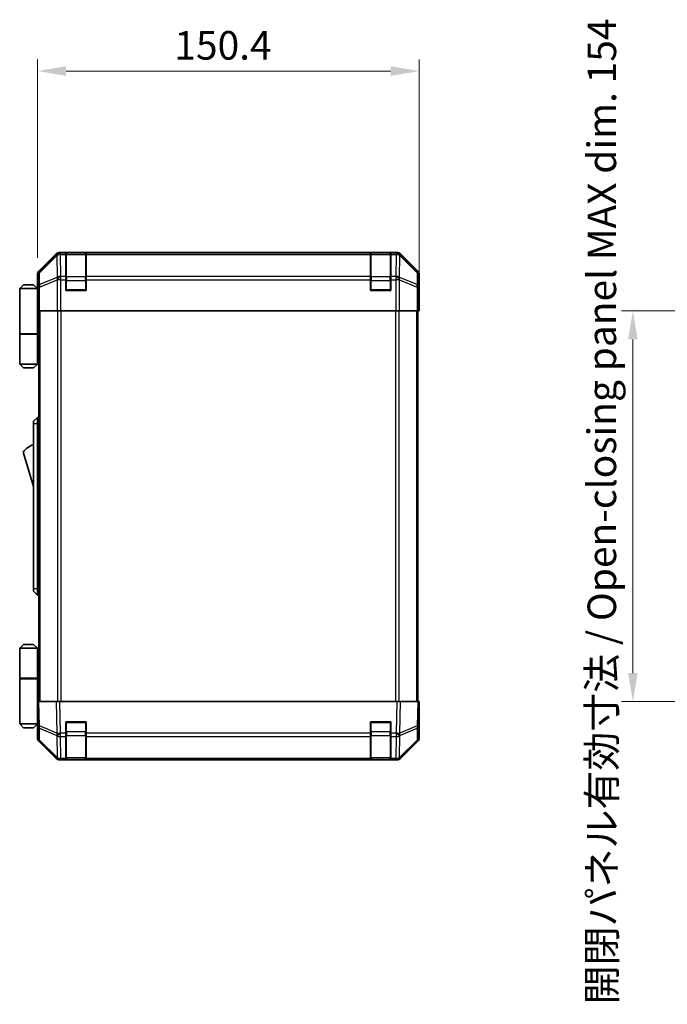
# Model space of a CAD drawing. Units: millimetres. Extents: x 0 to 7665, y -31 to 1265.
# Drawn here: x 2587 to 2842, y 572 to 960 of the extents above; entities that cross this region are included whole.
import ezdxf

# ---------------------------------------------------------------- set-up
doc = ezdxf.new("R2010")
doc.units = ezdxf.units.MM
doc.header["$LTSCALE"] = 4.5
doc.layers.get('Defpoints').update_dxf_attribs({"lineweight": 25})
for name, color, linetype, lineweight in [('Dimension (ISO)', 7, 'Continuous', 18), ('Dimension (ISO) @ 1', 7, 'Continuous', 18), ('Visible (ISO)', 7, 'Continuous', 35), ('Visible Narrow (ISO)', 7, 'Continuous', 25)]:
    doc.layers.add(name, color=color, linetype=linetype, lineweight=lineweight)
doc.styles.add('Note Text (TK)', font='txt')
doc.dimstyles.new('Default - Method 1b (TK)', dxfattribs={"dimscale": 4.5, "dimtxt": 2.5, "dimasz": 2.5, "dimexe": 1, "dimexo": 1.5, "dimgap": 1, "dimtad": 1, "dimtoh": 1, "dimrnd": 1e-08, "dimdsep": 46, "dimtxsty": 'Note Text (TK)', "dimcen": 0.09, "dimdle": 5, "dimclrd": 100, "dimclre": 100, "dimclrt": 7, "dimadec": 1, "dimazin": 1, "dimtfac": 1, "dimtmove": 0, "dimatfit": 3, "dimfxl": 1, "dimtolj": 1, "dimlwd": -1, "dimlwe": -1, "dimarcsym": 0})

# ---------------------------------------------------------------- blocks, each defined once
blk = doc.blocks.new('*D41')
at = {"layer": 'Defpoints', "color": 0}
for p in [(2744.5, 939.44), (2594.1, 859.11), (2744.5, 849.94)]:
    blk.add_point(p, dxfattribs=at)
at = {"layer": 'Dimension (ISO)', "color": 100}
for p, q in [((2594.1, 865.86), (2594.1, 943.94)), ((2744.5, 856.69), (2744.5, 943.94)), ((2605.35, 939.44), (2733.25, 939.44))]:
    blk.add_line(p, q, dxfattribs=at)
for points in [[(2605.35, 941.31), (2605.35, 937.56), (2594.1, 939.44)], [(2733.25, 941.31), (2733.25, 937.56), (2744.5, 939.44)]]:
    blk.add_solid(points, dxfattribs=at)
at = {"layer": 'Dimension (ISO)', "color": 7, "insert": (2648.03, 949.56), "char_height": 11.25, "attachment_point": 4, "style": 'Note Text (TK)'}
blk.add_mtext('\\A1;150.4', dxfattribs=at)
blk = doc.blocks.new('*D50')
at = {"layer": 'Defpoints', "color": 0}
for p in [(2860.52, 844.94), (2828.68, 690.94), (2860.67, 690.94)]:
    blk.add_point(p, dxfattribs=at)
at = {"layer": 'Dimension (ISO)', "color": 100}
for p, q in [((2853.77, 844.94), (2824.18, 844.94)), ((2828.68, 833.69), (2828.68, 702.19)), ((2853.92, 690.94), (2824.18, 690.94))]:
    blk.add_line(p, q, dxfattribs=at)
for points in [[(2826.81, 833.69), (2830.56, 833.69), (2828.68, 844.94)], [(2826.81, 702.19), (2830.56, 702.19), (2828.68, 690.94)]]:
    blk.add_solid(points, dxfattribs=at)
at = {"layer": 'Dimension (ISO)', "color": 7, "insert": (2816.45, 571.64), "char_height": 11.25, "attachment_point": 4, "rotation": 90, "style": 'Note Text (TK)'}
blk.add_mtext('\\A1;開閉パネル有効寸法 / Open-closing panel MAX dim. 154', dxfattribs=at)

msp = doc.modelspace()

# ---------------------------------------------------------------- linework, layer by layer
at = {"layer": 'Visible (ISO)'}
for p, q in [((2601.5136, 867.3527), (2594.6837, 860.5229)), ((2735.6685, 867.9384), (2602.9277, 867.9384)), ((2605.2981, 867.7216), (2605.2981, 867.7988)), ((2605.2981, 867.7988), (2613.2981, 867.7988)), ((2605.2981, 867.7216), (2605.2981, 867.1361)), ((2605.2981, 858.5242), (2605.2981, 867.1361)), ((2612.9981, 867.7384), (2605.5981, 867.7384)), ((2613.2981, 867.7988), (2613.2981, 867.7216)), ((2613.2981, 867.1361), (2613.2981, 867.7216)), ((2613.2981, 867.1361), (2613.2981, 858.5242)), ((2725.2981, 867.7216), (2725.2981, 867.7988)), ((2725.2981, 867.7988), (2733.2981, 867.7988)), ((2725.2981, 867.7216), (2725.2981, 867.1361)), ((2725.2981, 858.5242), (2725.2981, 867.1361)), ((2732.9981, 867.7384), (2725.5981, 867.7384)), ((2733.2981, 867.7988), (2733.2981, 867.7216)), ((2733.2981, 867.1361), (2733.2981, 867.7216)), ((2733.2981, 867.1361), (2733.2981, 858.5242)), ((2743.9124, 860.5229), (2737.0825, 867.3527)), ((2594.0981, 853.9384), (2594.0981, 859.1088)), ((2605.2981, 858.5242), (2605.2981, 857.11)), ((2613.2981, 857.11), (2613.2981, 858.5242)), ((2725.2981, 858.5242), (2725.2981, 857.11)), ((2733.2981, 857.11), (2733.2981, 858.5242)), ((2744.4981, 849.9384), (2744.4981, 859.1088)), ((2588.5981, 855.2384), (2587.0981, 853.7384)), ((2587.0981, 853.7384), (2587.0981, 835.9384)), ((2594.0981, 853.7384), (2587.0981, 853.7384)), ((2588.5981, 855.2384), (2592.5981, 855.2384)), ((2592.5981, 855.2384), (2594.0981, 853.7384)), ((2594.0981, 853.9384), (2594.1679, 853.9384)), ((2594.0981, 853.7384), (2594.0981, 850.5384)), ((2594.0981, 853.7384), (2594.1923, 853.7384)), ((2605.2981, 852.9384), (2605.2981, 857.11)), ((2613.2981, 857.11), (2613.2981, 852.9384)), ((2725.2981, 852.9384), (2725.2981, 857.11)), ((2733.2981, 857.11), (2733.2981, 852.9384)), ((2594.2246, 852.7384), (2594.0981, 852.7384)), ((2594.2402, 851.7384), (2594.0981, 851.7384)), ((2594.0981, 850.5384), (2594.2506, 850.5384)), ((2594.0981, 850.5384), (2594.0981, 835.9384)), ((2613.2981, 852.9384), (2605.2981, 852.9384)), ((2733.2981, 852.9384), (2725.2981, 852.9384)), ((2744.4457, 849.9384), (2744.4981, 849.9384)), ((2594.2552, 847.7384), (2594.0981, 847.7384)), ((2594.2552, 848.9384), (2594.2552, 844.9384)), ((2744.4108, 844.9384), (2744.4108, 847.9384)), ((2744.421, 849.3524), (2744.4457, 847.938)), ((2744.4457, 847.938), (2744.4981, 844.938)), ((2594.3456, 844.9384), (2594.2552, 844.9384)), ((2594.9435, 844.9384), (2594.3456, 844.9384)), ((2594.5981, 844.9384), (2594.5981, 690.9384)), ((2594.9435, 844.9384), (2601.9159, 844.9384)), ((2603.3178, 844.9384), (2601.9159, 844.9384)), ((2735.2784, 844.9384), (2603.3178, 844.9384)), ((2736.6802, 844.9384), (2735.2784, 844.9384)), ((2736.6802, 844.9384), (2743.6526, 844.9384)), ((2744.2505, 844.9384), (2743.6526, 844.9384)), ((2743.9981, 690.9384), (2743.9981, 844.9384)), ((2744.4981, 844.938), (2743.9981, 844.938)), ((2744.2505, 844.9384), (2744.4108, 844.9384)), ((2587.0981, 835.9384), (2594.0981, 835.9384)), ((2587.0981, 835.7384), (2594.0981, 835.7384)), ((2587.0981, 835.7384), (2587.0981, 823.9384)), ((2587.5981, 835.7384), (2587.5981, 835.9384)), ((2593.5981, 835.7384), (2593.5981, 835.9384)), ((2594.0593, 835.9384), (2594.0593, 835.7384)), ((2594.5981, 835.9384), (2594.0981, 835.9384)), ((2594.4138, 835.7384), (2594.0981, 835.7384)), ((2594.0981, 835.7384), (2594.0981, 823.9384)), ((2594.5981, 835.7384), (2594.4138, 835.7384)), ((2587.0981, 823.9384), (2594.0981, 823.9384)), ((2588.5981, 822.4384), (2587.0981, 823.9384)), ((2592.5981, 822.4384), (2594.0981, 823.9384)), ((2594.0981, 823.9384), (2594.4138, 823.9384)), ((2594.5981, 823.9384), (2594.4138, 823.9384)), ((2592.5981, 822.4384), (2588.5981, 822.4384)), ((2594.0981, 802.9384), (2592.4981, 801.4384)), ((2592.4981, 800.4384), (2592.4981, 801.4384)), ((2592.4981, 800.4384), (2592.4981, 735.4384)), ((2594.0981, 802.9384), (2594.0981, 800.4384)), ((2594.5981, 802.9384), (2594.0981, 802.9384)), ((2594.0981, 735.4384), (2594.0981, 800.4384)), ((2588.4981, 789.1884), (2592.4981, 775.6884)), ((2592.4981, 734.4384), (2592.4981, 735.4384)), ((2592.4981, 734.4384), (2594.0981, 732.9384)), ((2594.0981, 735.4384), (2594.0981, 732.9384)), ((2594.5981, 732.9384), (2594.0981, 732.9384)), ((2588.5981, 713.4384), (2587.0981, 711.9384)), ((2587.0981, 711.9384), (2594.0981, 711.9384)), ((2587.0981, 711.9384), (2587.0981, 700.1384)), ((2592.5981, 713.4384), (2588.5981, 713.4384)), ((2592.5981, 713.4384), (2594.0981, 711.9384)), ((2594.4138, 711.9384), (2594.0981, 711.9384)), ((2594.0981, 711.9384), (2594.0981, 700.1384)), ((2594.5981, 711.9384), (2594.4138, 711.9384)), ((2587.0981, 700.1384), (2594.0981, 700.1384)), ((2587.0981, 699.9384), (2594.0981, 699.9384)), ((2587.0981, 699.9384), (2587.0981, 682.1384)), ((2587.5981, 699.9384), (2587.5981, 700.1384)), ((2593.5981, 699.9384), (2593.5981, 700.1384)), ((2594.0593, 699.9384), (2594.0593, 700.1384)), ((2594.0981, 700.1384), (2594.4138, 700.1384)), ((2594.0981, 685.3384), (2594.0981, 699.9384)), ((2594.5981, 699.9384), (2594.0981, 699.9384)), ((2594.4138, 700.1384), (2594.5981, 700.1384)), ((2594.0981, 690.9384), (2594.6837, 690.9384)), ((2594.0981, 690.9384), (2594.2643, 681.4167)), ((2601.5136, 690.9384), (2594.6837, 690.9384)), ((2601.5136, 690.9384), (2602.9277, 690.9384)), ((2735.6685, 690.9384), (2602.9277, 690.9384)), ((2735.6685, 690.9384), (2737.0825, 690.9384)), ((2743.9124, 690.9384), (2737.0825, 690.9384)), ((2743.9124, 690.9384), (2744.4981, 690.9384)), ((2744.3319, 681.4167), (2744.4981, 690.9384)), ((2594.0981, 688.1384), (2594.147, 688.1384)), ((2594.1958, 685.3384), (2594.0981, 685.3384)), ((2594.0981, 685.3384), (2594.0981, 682.1384)), ((2594.0981, 684.1384), (2594.2168, 684.1384)), ((2594.0981, 683.1384), (2594.2342, 683.1384)), ((2744.4981, 685.938), (2744.4108, 685.938)), ((2744.4981, 685.938), (2744.4981, 676.7675)), ((2594.0981, 682.1384), (2587.0981, 682.1384)), ((2588.5981, 680.6384), (2587.0981, 682.1384)), ((2588.5981, 680.6384), (2592.5981, 680.6384)), ((2592.5981, 680.6384), (2594.0981, 682.1384)), ((2594.2517, 682.1384), (2594.0981, 682.1384)), ((2594.2552, 681.938), (2594.0981, 681.938)), ((2594.0981, 681.938), (2594.0981, 676.7675)), ((2594.2643, 681.4167), (2594.3456, 676.7553)), ((2605.2981, 678.5154), (2605.2981, 682.9384)), ((2605.2981, 682.9384), (2613.2981, 682.9384)), ((2613.2981, 682.9384), (2613.2981, 678.5154)), ((2725.2981, 678.5154), (2725.2981, 682.9384)), ((2725.2981, 682.9384), (2733.2981, 682.9384)), ((2733.2981, 682.9384), (2733.2981, 678.5154)), ((2744.2505, 676.7553), (2744.3319, 681.4167)), ((2601.5136, 668.5236), (2594.6837, 675.3535)), ((2594.9435, 675.3637), (2601.9093, 668.5185)), ((2605.2981, 678.5154), (2605.2981, 677.1361)), ((2605.2981, 668.5242), (2605.2981, 677.1361)), ((2613.2981, 677.1361), (2613.2981, 678.5154)), ((2613.2981, 677.1361), (2613.2981, 668.5242)), ((2725.2981, 678.5154), (2725.2981, 677.1361)), ((2725.2981, 668.5242), (2725.2981, 677.1361)), ((2733.2981, 677.1361), (2733.2981, 678.5154)), ((2733.2981, 677.1361), (2733.2981, 668.5242)), ((2736.6869, 668.5185), (2743.6526, 675.3637)), ((2743.9124, 675.3535), (2737.0825, 668.5236)), ((2601.9093, 668.5185), (2601.9159, 668.5119)), ((2735.6685, 667.938), (2602.9277, 667.938)), ((2603.3178, 667.9384), (2605.2981, 667.9384)), ((2605.2981, 668.5242), (2605.2981, 667.9384)), ((2613.2981, 667.9384), (2605.2981, 667.9384)), ((2605.5981, 668.1384), (2612.9981, 668.1384)), ((2613.2981, 667.9384), (2613.2981, 668.5242)), ((2613.2981, 667.9384), (2725.2981, 667.9384)), ((2725.2981, 668.5242), (2725.2981, 667.9384)), ((2733.2981, 667.9384), (2725.2981, 667.9384)), ((2725.5981, 668.1384), (2732.9981, 668.1384)), ((2733.2981, 667.9384), (2733.2981, 668.5242)), ((2733.2981, 667.9384), (2735.2784, 667.9384)), ((2736.6802, 668.5119), (2736.6869, 668.5185))]:
    msp.add_line(p, q, dxfattribs=at)
for centre, radius, start, end in [((2605.5981, 867.4384), 0.3, 90, 180), ((2612.9981, 867.4384), 0.3, 0, 90), ((2725.5981, 867.4384), 0.3, 90, 180), ((2732.9981, 867.4384), 0.3, 0, 90), ((2605.5981, 853.2384), 0.3, 180, 270), ((2612.9981, 853.2384), 0.3, 270, 0), ((2725.5981, 853.2384), 0.3, 180, 270), ((2732.9981, 853.2384), 0.3, 270, 0), ((2594.7407, 785.0316), 7.5, 107.398677, 146.341118), ((2605.5981, 682.6384), 0.3, 90, 180), ((2612.9981, 682.6384), 0.3, 0, 90), ((2725.5981, 682.6384), 0.3, 90, 180), ((2732.9981, 682.6384), 0.3, 0, 90), ((2596.3453, 676.7902), 2, 181, 225.5), ((2742.2508, 676.7902), 2, 314.5, 359), ((2603.3178, 669.9384), 2, 225.5, 270), ((2605.5981, 668.4384), 0.3, 180, 270), ((2612.9981, 668.4384), 0.3, 270, 0), ((2725.5981, 668.4384), 0.3, 180, 270), ((2732.9981, 668.4384), 0.3, 270, 0), ((2735.2784, 669.9384), 2, 270, 314.5)]:
    msp.add_arc(centre, radius, start, end, dxfattribs=at)
for centre, major_axis, ratio, start_param, end_param in [((2602.9283, 865.9381), (-1.4146, 1.4146), 0.99969546, 5.49793944, 6.28318531), ((2735.6679, 865.9381), (1.4146, 1.4146), 0.99969546, 0, 0.78524587), ((2596.0984, 859.1082), (-1.4146, 1.4146), 0.99969546, 0, 0.78524587), ((2742.4978, 859.1082), (1.4146, 1.4146), 0.99969546, 5.49793944, 6.28318531), ((2594.1679, 848.9384), (0, 5), 0.01745506, 4.71238898, 6.28318531), ((2744.4457, 847.9384), (0, 2), 0.01745506, 0, 1.57079633), ((2744.4457, 687.938), (0, -2), 0.01745506, 5.49762558, 6.28318531), ((2594.1679, 686.938), (0, -5), 0.01745506, 0, 0.28412034), ((2596.0984, 676.7682), (-1.4146, -1.4146), 0.99969546, 5.49793944, 6.28318531), ((2742.4978, 676.7682), (1.4146, -1.4146), 0.99969546, 0, 0.78524587), ((2602.9283, 669.9383), (-1.4146, -1.4146), 0.99969546, 0, 0.78524587), ((2735.6679, 669.9383), (1.4146, -1.4146), 0.99969546, 5.49793944, 6.28318531)]:
    msp.add_ellipse(centre, major_axis=major_axis, ratio=ratio, start_param=start_param, end_param=end_param, dxfattribs=at)
at = {"layer": 'Visible Narrow (ISO)'}
for p, q in [((2601.7303, 867.1361), (2594.8502, 860.3564)), ((2594.8586, 859.9365), (2601.7387, 866.7162)), ((2601.5136, 867.3527), (2601.7303, 867.1361)), ((2601.7387, 866.7162), (2601.7555, 866.7158)), ((2601.7555, 866.7158), (2601.9057, 858.1104)), ((2603.1441, 867.722), (2602.9277, 867.9384)), ((2603.1609, 867.7216), (2603.1441, 867.722)), ((2605.2981, 867.7216), (2603.1609, 867.7216)), ((2603.1609, 867.1361), (2603.1609, 867.7216)), ((2603.3111, 858.5308), (2603.1609, 867.1361)), ((2603.1609, 867.1361), (2605.2981, 867.1361)), ((2605.5981, 867.7384), (2605.5981, 867.1526)), ((2605.5981, 858.3242), (2605.5981, 867.1526)), ((2605.5981, 867.1526), (2612.9981, 867.1526)), ((2612.9981, 867.1526), (2612.9981, 867.7384)), ((2612.9981, 867.1526), (2612.9981, 858.3242)), ((2725.2981, 867.7216), (2613.2981, 867.7216)), ((2613.2981, 867.1361), (2725.2981, 867.1361)), ((2725.5981, 867.7384), (2725.5981, 867.1526)), ((2725.5981, 858.3242), (2725.5981, 867.1526)), ((2725.5981, 867.1526), (2732.9981, 867.1526)), ((2732.9981, 867.1526), (2732.9981, 867.7384)), ((2732.9981, 867.1526), (2732.9981, 858.3242)), ((2735.4353, 867.7216), (2733.2981, 867.7216)), ((2733.2981, 867.1361), (2735.4353, 867.1361)), ((2735.4353, 867.1361), (2735.2851, 858.5308)), ((2735.452, 867.722), (2735.4353, 867.7216)), ((2735.4353, 867.7216), (2735.4353, 867.1361)), ((2735.6685, 867.9384), (2735.452, 867.722)), ((2736.6904, 858.1104), (2736.8406, 866.7158)), ((2736.8406, 866.7158), (2736.8574, 866.7162)), ((2736.8574, 866.7162), (2743.7375, 859.9365)), ((2736.8658, 867.1361), (2737.0825, 867.3527)), ((2743.746, 860.3564), (2736.8658, 867.1361)), ((2594.0981, 859.1088), (2594.2643, 858.9426)), ((2594.2643, 858.9426), (2594.3456, 854.2812)), ((2594.8502, 860.3564), (2594.6837, 860.5229)), ((2594.94, 855.2751), (2594.8586, 859.9365)), ((2601.9057, 858.1104), (2594.94, 855.2751)), ((2603.3178, 858.5242), (2603.3111, 858.5308)), ((2605.2981, 858.5242), (2603.3178, 858.5242)), ((2603.3178, 857.11), (2603.3178, 858.5242)), ((2605.5981, 858.3242), (2605.5981, 856.91)), ((2612.9981, 858.3242), (2605.5981, 858.3242)), ((2612.9981, 856.91), (2612.9981, 858.3242)), ((2725.2981, 858.5242), (2613.2981, 858.5242)), ((2725.5981, 858.3242), (2725.5981, 856.91)), ((2732.9981, 858.3242), (2725.5981, 858.3242)), ((2732.9981, 856.91), (2732.9981, 858.3242)), ((2735.2784, 858.5242), (2733.2981, 858.5242)), ((2735.2851, 858.5308), (2735.2784, 858.5242)), ((2735.2784, 858.5242), (2735.2784, 857.11)), ((2743.6562, 855.2751), (2736.6904, 858.1104)), ((2743.7375, 859.9365), (2743.6562, 855.2751)), ((2743.9124, 860.5229), (2743.746, 860.3564)), ((2744.2505, 854.2812), (2744.3319, 858.9426)), ((2744.3319, 858.9426), (2744.4981, 859.1088)), ((2594.3456, 854.2812), (2594.3456, 844.9384)), ((2594.9435, 854.2812), (2594.3456, 854.2812)), ((2594.9435, 854.2812), (2601.9093, 857.1165)), ((2594.9435, 844.9384), (2594.9435, 854.2812)), ((2601.9093, 857.1165), (2601.9159, 857.11)), ((2601.9159, 857.11), (2601.9159, 844.9384)), ((2603.3178, 857.11), (2601.9159, 857.11)), ((2603.3178, 844.9384), (2603.3178, 857.11)), ((2603.3178, 857.11), (2605.2981, 857.11)), ((2605.2981, 856.91), (2605.5981, 856.91)), ((2605.5981, 853.2384), (2605.5981, 856.91)), ((2605.5981, 856.91), (2612.9981, 856.91)), ((2612.9981, 856.91), (2613.2981, 856.91)), ((2612.9981, 856.91), (2612.9981, 853.2384)), ((2613.2981, 857.11), (2725.2981, 857.11)), ((2725.2981, 856.91), (2725.5981, 856.91)), ((2725.5981, 853.2384), (2725.5981, 856.91)), ((2725.5981, 856.91), (2732.9981, 856.91)), ((2732.9981, 856.91), (2733.2981, 856.91)), ((2732.9981, 856.91), (2732.9981, 853.2384)), ((2733.2981, 857.11), (2735.2784, 857.11)), ((2735.2784, 857.11), (2735.2784, 844.9384)), ((2736.6802, 857.11), (2735.2784, 857.11)), ((2736.6802, 857.11), (2736.6869, 857.1165)), ((2736.6802, 844.9384), (2736.6802, 857.11)), ((2736.6869, 857.1165), (2743.6526, 854.2812)), ((2743.6526, 854.2812), (2743.6526, 844.9384)), ((2744.2505, 854.2812), (2743.6526, 854.2812)), ((2744.2505, 844.9384), (2744.2505, 854.2812)), ((2605.2981, 853.2384), (2605.5981, 853.2384)), ((2605.5981, 853.2384), (2605.5981, 852.9384)), ((2612.9981, 853.2384), (2605.5981, 853.2384)), ((2612.9981, 852.9384), (2612.9981, 853.2384)), ((2612.9981, 853.2384), (2613.2981, 853.2384)), ((2725.2981, 853.2384), (2725.5981, 853.2384)), ((2725.5981, 853.2384), (2725.5981, 852.9384)), ((2732.9981, 853.2384), (2725.5981, 853.2384)), ((2732.9981, 852.9384), (2732.9981, 853.2384)), ((2732.9981, 853.2384), (2733.2981, 853.2384)), ((2744.4108, 847.938), (2744.4457, 847.938)), ((2595.1839, 690.9384), (2595.1839, 844.9384)), ((2602.0123, 844.9384), (2602.0123, 690.9384)), ((2603.4265, 690.9384), (2603.4265, 844.9384)), ((2735.1696, 844.9384), (2735.1696, 690.9384)), ((2736.5839, 690.9384), (2736.5839, 844.9384)), ((2743.4123, 844.9384), (2743.4123, 690.9384)), ((2594.4138, 823.9384), (2594.4138, 835.7384)), ((2594.0981, 800.4384), (2592.4981, 800.4384)), ((2594.5981, 800.4384), (2594.0981, 800.4384)), ((2594.0981, 735.4384), (2592.4981, 735.4384)), ((2594.5981, 735.4384), (2594.0981, 735.4384)), ((2594.4138, 700.1384), (2594.4138, 711.9384)), ((2594.8502, 681.4023), (2594.6837, 690.9384)), ((2601.5136, 690.9384), (2601.7303, 678.5245)), ((2603.1441, 678.5389), (2602.9277, 690.9384)), ((2735.6685, 690.9384), (2735.452, 678.5389)), ((2736.8658, 678.5245), (2737.0825, 690.9384)), ((2743.9124, 690.9384), (2743.746, 681.4023)), ((2601.7303, 678.5245), (2594.8502, 681.4023)), ((2594.94, 675.7718), (2594.8586, 680.4332)), ((2594.8586, 680.4332), (2601.7387, 677.5554)), ((2605.5981, 682.6384), (2605.2981, 682.6384)), ((2605.5981, 682.9384), (2605.5981, 682.6384)), ((2605.5981, 678.9668), (2605.5981, 682.6384)), ((2605.5981, 682.6384), (2612.9981, 682.6384)), ((2612.9981, 682.6384), (2612.9981, 682.9384)), ((2613.2981, 682.6384), (2612.9981, 682.6384)), ((2612.9981, 682.6384), (2612.9981, 678.9668)), ((2725.5981, 682.6384), (2725.2981, 682.6384)), ((2725.5981, 682.9384), (2725.5981, 682.6384)), ((2725.5981, 678.9668), (2725.5981, 682.6384)), ((2725.5981, 682.6384), (2732.9981, 682.6384)), ((2732.9981, 682.6384), (2732.9981, 682.9384)), ((2733.2981, 682.6384), (2732.9981, 682.6384)), ((2732.9981, 682.6384), (2732.9981, 678.9668)), ((2736.8574, 677.5554), (2743.7375, 680.4332)), ((2743.746, 681.4023), (2736.8658, 678.5245)), ((2743.7375, 680.4332), (2743.6562, 675.7718)), ((2601.9057, 668.9266), (2594.94, 675.7718)), ((2601.7387, 677.5554), (2601.7555, 677.5319)), ((2601.7555, 677.5319), (2601.9057, 668.9266)), ((2603.1609, 678.5154), (2603.1441, 678.5389)), ((2605.2981, 678.5154), (2603.1609, 678.5154)), ((2603.1609, 677.1361), (2603.1609, 678.5154)), ((2603.3111, 668.5308), (2603.1609, 677.1361)), ((2603.1609, 677.1361), (2605.2981, 677.1361)), ((2605.2981, 678.9668), (2605.5981, 678.9668)), ((2605.5981, 678.9668), (2605.5981, 677.5526)), ((2612.9981, 678.9668), (2605.5981, 678.9668)), ((2605.5981, 668.7242), (2605.5981, 677.5526)), ((2605.5981, 677.5526), (2612.9981, 677.5526)), ((2612.9981, 678.9668), (2613.2981, 678.9668)), ((2612.9981, 677.5526), (2612.9981, 678.9668)), ((2612.9981, 677.5526), (2612.9981, 668.7242)), ((2725.2981, 678.5154), (2613.2981, 678.5154)), ((2613.2981, 677.1361), (2725.2981, 677.1361)), ((2725.2981, 678.9668), (2725.5981, 678.9668)), ((2725.5981, 678.9668), (2725.5981, 677.5526)), ((2732.9981, 678.9668), (2725.5981, 678.9668)), ((2725.5981, 668.7242), (2725.5981, 677.5526)), ((2725.5981, 677.5526), (2732.9981, 677.5526)), ((2732.9981, 678.9668), (2733.2981, 678.9668)), ((2732.9981, 677.5526), (2732.9981, 678.9668)), ((2732.9981, 677.5526), (2732.9981, 668.7242)), ((2735.4353, 678.5154), (2733.2981, 678.5154)), ((2733.2981, 677.1361), (2735.4353, 677.1361)), ((2735.4353, 677.1361), (2735.2851, 668.5308)), ((2735.452, 678.5389), (2735.4353, 678.5154)), ((2735.4353, 678.5154), (2735.4353, 677.1361)), ((2736.6904, 668.9266), (2736.8406, 677.5319)), ((2743.6562, 675.7718), (2736.6904, 668.9266)), ((2736.8406, 677.5319), (2736.8574, 677.5554)), ((2603.3178, 668.5242), (2603.3111, 668.5308)), ((2605.2981, 668.5242), (2603.3178, 668.5242)), ((2603.3178, 667.9384), (2603.3178, 668.5242)), ((2605.5981, 668.7242), (2605.5981, 668.1384)), ((2612.9981, 668.7242), (2605.5981, 668.7242)), ((2612.9981, 668.1384), (2612.9981, 668.7242)), ((2725.2981, 668.5242), (2613.2981, 668.5242)), ((2725.5981, 668.7242), (2725.5981, 668.1384)), ((2732.9981, 668.7242), (2725.5981, 668.7242)), ((2732.9981, 668.1384), (2732.9981, 668.7242)), ((2735.2784, 668.5242), (2733.2981, 668.5242)), ((2735.2851, 668.5308), (2735.2784, 668.5242)), ((2735.2784, 668.5242), (2735.2784, 667.9384))]:
    msp.add_line(p, q, dxfattribs=at)
for centre, major_axis, ratio, start_param, end_param in [((2603.1441, 865.7223), (-1.4038, 1.4246), 0.28553037, 0.02575248, 0.56016703), ((2603.1441, 865.7223), (-1.4142, -1.4142), 0.99969546, 3.92714311, 4.71238898), ((2603.1441, 865.7223), (0.049, 1.9994), 0.81440578, 0.03007955, 1.07061976), ((2603.1609, 865.7219), (0.049, 1.9994), 0.81440578, 0.03007955, 1.07061976), ((2603.1609, 865.7219), (1.9997, 0.0349), 0.70705293, 1.5584553, 2.33768295), ((2605.5981, 866.9405), (-0.3, 0), 0.70710678, 4.71238898, 6.28318531), ((2612.9981, 866.9405), (0.3, 0), 0.70710678, 0, 1.57079633), ((2725.5981, 866.9405), (-0.3, 0), 0.70710678, 4.71238898, 6.28318531), ((2732.9981, 866.9405), (0.3, 0), 0.70710678, 0, 1.57079633), ((2735.4353, 865.7219), (-0.049, 1.9994), 0.81440578, 5.21256555, 6.25310575), ((2735.4353, 865.7219), (1.9997, -0.0349), 0.70705293, 0.80390971, 1.58313735), ((2735.452, 865.7223), (-0.049, 1.9994), 0.81440578, 5.21256555, 6.25310575), ((2735.452, 865.7223), (-1.4142, 1.4142), 0.99969546, 4.71238898, 5.49763485), ((2735.452, 865.7223), (1.4038, 1.4246), 0.28553037, 5.72301828, 6.25743282), ((2596.264, 858.9426), (-1.4142, -1.4142), 0.99969546, 4.71238898, 5.49763485), ((2596.264, 858.9426), (-1.9997, -0.0349), 0.70705293, 5.4792756, 6.25850325), ((2596.264, 858.9426), (-1.4038, 1.4246), 0.28553037, 0.02575248, 0.56016703), ((2603.3111, 857.1165), (-0.754, 1.8524), 0.67311493, 0.75948681, 1.30337019), ((2603.3111, 857.1165), (-1.9997, -0.0349), 0.70705293, 4.70004795, 5.4792756), ((2603.3111, 857.1165), (-1.4018, -1.4265), 0.57396196, 4.18376661, 5.22594058), ((2603.3178, 857.11), (-1.4018, -1.4265), 0.57396196, 4.18376661, 5.22594058), ((2605.5981, 858.1121), (-0.3, 0), 0.70710678, 4.71238898, 6.28318531), ((2612.9981, 858.1121), (0.3, 0), 0.70710678, 0, 1.57079633), ((2725.5981, 858.1121), (-0.3, 0), 0.70710678, 4.71238898, 6.28318531), ((2732.9981, 858.1121), (0.3, 0), 0.70710678, 0, 1.57079633), ((2735.2784, 857.11), (1.4018, -1.4265), 0.57396196, 1.05724473, 2.09941869), ((2735.2851, 857.1165), (1.4018, -1.4265), 0.57396196, 1.05724473, 2.09941869), ((2735.2851, 857.1165), (-1.9997, 0.0349), 0.70705293, 3.94550236, 4.72473001), ((2735.2851, 857.1165), (-0.754, -1.8524), 0.67311493, 1.83822247, 2.38210585), ((2742.3322, 858.9426), (1.4038, 1.4246), 0.28553037, 5.72301828, 6.25743282), ((2742.3322, 858.9426), (1.9997, -0.0349), 0.70705293, 0.02468206, 0.80390971), ((2742.3322, 858.9426), (-1.4142, 1.4142), 0.99969546, 3.92714311, 4.71238898), ((2596.3453, 854.2812), (-1.9997, -0.0349), 0.70705293, 5.4792756, 6.25850325), ((2596.3453, 854.2812), (0.754, -1.8524), 0.67311493, 3.90107946, 4.44496284), ((2742.2508, 854.2812), (-0.754, -1.8524), 0.67311493, 1.83822247, 2.38210585), ((2742.2508, 854.2812), (1.9997, -0.0349), 0.70705293, 0.02468206, 0.80390971), ((2596.264, 681.4516), (-1.9997, -0.0349), 0.01744975, 0, 0.78524587), ((2596.264, 681.4516), (-1.9997, -0.0349), 0.70705293, 0, 0.77922765), ((2596.264, 681.4516), (0.7718, 1.8451), 0.67266741, 1.87081915, 2.4052337), ((2742.3322, 681.4516), (1.9997, -0.0349), 0.70705293, 5.50395766, 6.28318531), ((2742.3322, 681.4516), (-0.7718, 1.8451), 0.67266741, 3.87795161, 4.41236615), ((2742.3322, 681.4516), (1.9997, -0.0349), 0.01744975, 5.49793944, 6.28318531), ((2596.3453, 676.7902), (-1.9997, -0.0349), 0.70705293, 0, 0.77922765), ((2596.3453, 676.7902), (-1.4018, -1.4265), 0.27881333, 5.73930193, 6.28318531), ((2603.1441, 678.5738), (0.7718, 1.8451), 0.67266741, 1.87081915, 2.4052337), ((2603.1441, 678.5738), (-1.9997, -0.0349), 0.01744975, 0.78524587, 1.57049174), ((2603.1441, 678.5738), (1.629, 1.1604), 0.01421551, 3.66172306, 4.70226326), ((2603.1609, 678.5503), (1.629, 1.1604), 0.01421551, 3.66172306, 4.70226326), ((2603.1609, 678.5503), (1.9997, 0.0349), 0.70705293, 3.9208203, 4.70004795), ((2605.5981, 677.7648), (-0.3, 0), 0.70710678, 0, 1.57079633), ((2612.9981, 677.7648), (0.3, 0), 0.70710678, 4.71238898, 6.28318531), ((2725.5981, 677.7648), (-0.3, 0), 0.70710678, 0, 1.57079633), ((2732.9981, 677.7648), (0.3, 0), 0.70710678, 4.71238898, 6.28318531), ((2735.4353, 678.5503), (-1.629, 1.1604), 0.01421551, 1.58092204, 2.62146225), ((2735.4353, 678.5503), (1.9997, -0.0349), 0.70705293, 4.72473001, 5.50395766), ((2735.452, 678.5738), (-1.629, 1.1604), 0.01421551, 1.58092204, 2.62146225), ((2735.452, 678.5738), (-1.9997, 0.0349), 0.01744975, 1.57110091, 2.35634678), ((2735.452, 678.5738), (0.7718, -1.8451), 0.67266741, 0.73635896, 1.2707735), ((2742.2508, 676.7902), (1.4018, -1.4265), 0.27881333, 0, 0.54388338), ((2742.2508, 676.7902), (1.9997, -0.0349), 0.70705293, 5.50395766, 6.28318531), ((2603.3111, 669.945), (-1.4018, -1.4265), 0.27881333, 5.73930193, 6.28318531), ((2603.3111, 669.945), (-1.9997, -0.0349), 0.70705293, 0.77922765, 1.5584553), ((2603.3111, 669.945), (-1.4018, -1.4265), 0.57396196, 0, 1.04217396), ((2603.3178, 669.9384), (-1.4018, -1.4265), 0.57396196, 0, 1.04217396), ((2605.5981, 668.9363), (-0.3, 0), 0.70710678, 0, 1.57079633), ((2612.9981, 668.9363), (0.3, 0), 0.70710678, 4.71238898, 6.28318531), ((2725.5981, 668.9363), (-0.3, 0), 0.70710678, 0, 1.57079633), ((2732.9981, 668.9363), (0.3, 0), 0.70710678, 4.71238898, 6.28318531), ((2735.2784, 669.9384), (1.4018, -1.4265), 0.57396196, 5.24101135, 6.28318531), ((2735.2851, 669.945), (-1.9997, 0.0349), 0.70705293, 1.58313735, 2.362365), ((2735.2851, 669.945), (1.4018, -1.4265), 0.57396196, 5.24101135, 6.28318531), ((2735.2851, 669.945), (1.4018, -1.4265), 0.27881333, 0, 0.54388338)]:
    msp.add_ellipse(centre, major_axis=major_axis, ratio=ratio, start_param=start_param, end_param=end_param, dxfattribs=at)

# ---------------------------------------------------------------- dimensions: what is measured, and where the dimension line sits
at = {"layer": 'Dimension (ISO) @ 1', "color": 100}
dim = msp.add_linear_dim(base=(2828.6808, 690.938), p1=(2860.5159, 844.938), p2=(2860.673, 690.938), angle=90, text='開閉パネル有効寸法 / Open-closing panel MAX dim. <>', dimstyle='Default - Method 1b (TK)', override={"dimscale": 1, "dimtxt": 11.25, "dimasz": 11.25, "dimexe": 4.5, "dimexo": 6.75, "dimgap": 4.5, "dimtoh": 0, "dimdec": 2, "dimcen": 0.405, "dimtp": 0, "dimtm": 0, "dimtdec": 2, "dimtix": 0, "dimtofl": 0, "dimtmove": 0, "dimatfit": 1}, dxfattribs=at)
dim.commit()
dim.dimension.update_dxf_attribs({"geometry": '*D50', "text_midpoint": (2828.6808, 767.938), "dimtype": 128})
dim = msp.add_linear_dim(base=(2744.4981, 939.4384), p1=(2594.0981, 859.1088), p2=(2744.4981, 849.9384), angle=180, dimstyle='Default - Method 1b (TK)', override={"dimscale": 1, "dimtxt": 11.25, "dimasz": 11.25, "dimexe": 4.5, "dimexo": 6.75, "dimgap": 4.5, "dimtoh": 0, "dimdec": 2, "dimcen": 0.405, "dimtp": 0, "dimtm": 0, "dimtdec": 2, "dimtix": 0, "dimtofl": 0, "dimtmove": 0, "dimatfit": 1}, dxfattribs=at)
dim.commit()
dim.dimension.update_dxf_attribs({"geometry": '*D41', "text_midpoint": (2664.936, 939.4384), "dimtype": 128})

doc.saveas('drawing.dxf')
